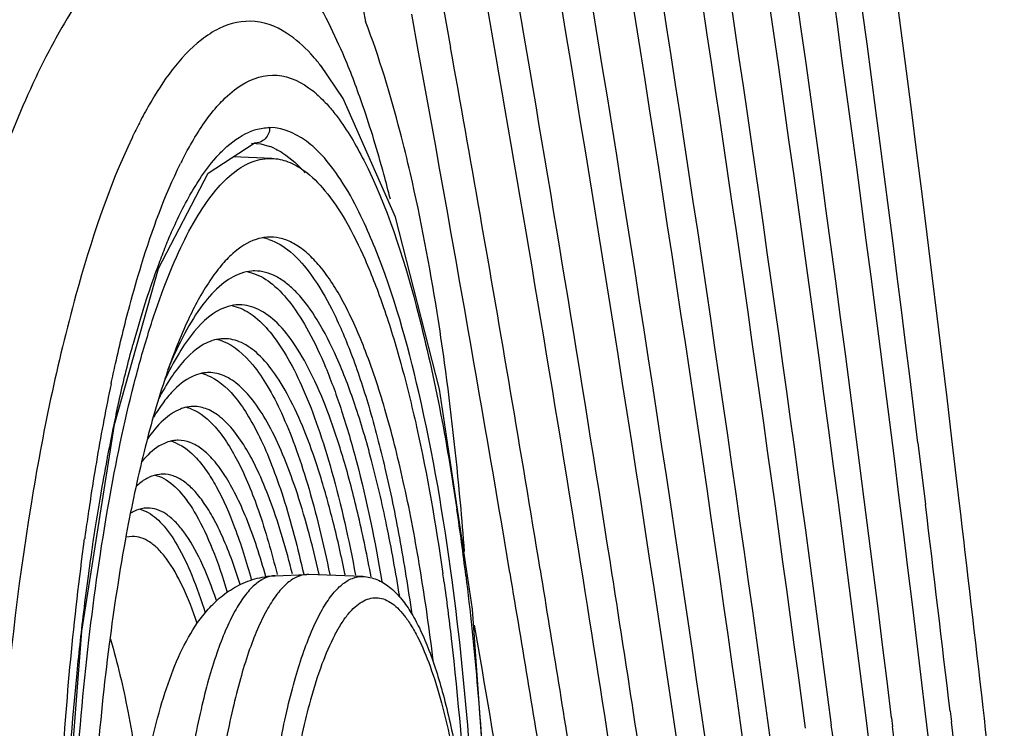
# Model space of a CAD drawing. Units: millimetres. Extents: x 0 to 2763, y 0 to 1337.
# Drawn here: x 1181 to 1193, y 612 to 621 of the extents above; entities that cross this region are included whole.
import ezdxf

# ---------------------------------------------------------------- set-up
doc = ezdxf.new("R2010")
doc.units = ezdxf.units.MM

msp = doc.modelspace()

# ---------------------------------------------------------------- linework, layer by layer
at = {"linetype": 'Continuous'}
for p, q in [((1184.659, 621.961), (1184.936, 620.514)), ((1185.605, 620.149), (1185.521, 620.605)), ((1185.931, 620.653), (1186.015, 620.184)), ((1184.65, 619.536), (1184.366, 619.954)), ((1185.314, 618.029), (1184.65, 619.536)), ((1182.939, 618.59), (1183.522, 618.968)), ((1183.488, 618.971), (1183.607, 618.96)), ((1183.607, 618.96), (1183.718, 618.929)), ((1183.746, 618.776), (1183.254, 618.794)), ((1182.306, 617.38), (1182.939, 618.59)), ((1185.875, 615.845), (1185.314, 618.029)), ((1181.749, 615.397), (1182.306, 617.38)), ((1183.433, 617.338), (1183.514, 617.316)), ((1183.238, 616.907), (1183.319, 616.885)), ((1186.292, 613.053), (1185.875, 615.845)), ((1181.332, 612.772), (1181.749, 615.397)), ((1192.474, 614.43), (1192.38, 615.216)), ((1191.948, 615.166), (1192.044, 614.38)), ((1182.266, 614.754), (1182.343, 614.727)), ((1182.072, 614.323), (1182.149, 614.294)), ((1181.974, 613.977), (1181.894, 613.967)), ((1183.786, 613.478), (1184.191, 613.492)), ((1183.812, 613.499), (1183.813, 613.494)), ((1184.214, 613.492), (1184.191, 613.492)), ((1184.9, 613.468), (1184.214, 613.492)), ((1184.241, 611.904), (1184.241, 611.905)), ((1192.793, 611.669), (1192.777, 611.803)), ((1191.613, 611.675), (1191.627, 611.562)), ((1192.063, 611.585), (1192.046, 611.725)), ((1192.357, 611.758), (1192.373, 611.621))]:
    msp.add_line(p, q, dxfattribs=at)
for points in [[(1186.556, 607.795), (1186.519, 609.888), (1186.292, 613.053)], [(1181.061, 607.837), (1181.102, 609.761), (1181.332, 612.772)]]:
    msp.add_lwpolyline(points, dxfattribs=at)
for centre, radius, start, end in [((683.151, 554.505), 512.836, 6.7988, 10.53331), ((693.559, 554.194), 502.105, 6.9748, 10.08126), ((682.937, 551.061), 512.71, 6.79517, 10.12993), ((700.894, 551.78), 494.361, 6.95886, 10.41218), ((693.769, 549.13), 501.436, 7.16097, 10.56183), ((696.54, 547.631), 498.429, 7.37172, 9.99164), ((701.532, 546.829), 493.251, 7.53863, 10.18239), ((715.93, 538.155), 477.737, 9.08917, 9.95263), ((711.24, 539.031), 482.606, 8.89692, 9.75156), ((1188.163, 616.346), 8.181, 150.4648, 152.9713), ((726.855, 537.922), 466.471, 9.89377, 10.15726), ((724.126, 535.713), 469.139, 9.54585, 10.36856), ((1183.43, 618.586), 1.339, 48.7995, 51.7243), ((1186.982, 616.703), 5.528, 150.1445, 152.7517), ((1188.005, 616.173), 6.68, 152.7314, 154.6098), ((1183.757, 618.409), 0.762, 106.2535, 113.1807), ((1183.442, 618.189), 0.789, 63.8624, 69.565), ((1187.371, 616.332), 5.343, 153.1144, 153.558), ((716.499, 536.125), 476.982, 9.34253, 9.89266), ((1183.521, 617.18), 0.598, 71.7753, 79.7769), ((1189.967, 614.571), 8.177, 157.8096, 159.4778), ((1190.951, 614.2), 9.229, 159.4621, 160.3415), ((1192.487, 613.66), 10.857, 160.3826, 162.7744), ((1195.057, 612.86), 13.549, 162.7628, 164.8173), ((1183.158, 615.935), 0.553, 107.6982, 109.8832), ((1182.939, 615.966), 0.522, 72.2717, 78.3677), ((1182.929, 615.935), 0.553, 70.1168, 72.3018), ((1191.089, 613.067), 9.174, 160.851, 161.6416), ((1182.744, 615.56), 0.498, 72.2852, 77.7889), ((1182.964, 615.529), 0.53, 107.6968, 110.6615), ((1182.734, 615.529), 0.53, 69.3385, 72.3032), ((1204.865, 611.036), 23.668, 168.1098, 169.2355), ((1182.77, 615.123), 0.506, 107.6994, 111.5189), ((1182.549, 615.154), 0.474, 72.298, 77.1487), ((1182.54, 615.123), 0.506, 68.4811, 72.3006), ((1207.607, 610.514), 26.459, 169.2344, 170.2769), ((1202.17, 611.098), 20.878, 167.7581, 168.1455), ((1203.733, 610.773), 22.474, 168.1522, 169.0985), ((1182.576, 614.715), 0.484, 107.9565, 112.4806), ((1182.355, 614.747), 0.451, 72.0548, 76.4341), ((1182.344, 614.715), 0.484, 67.5194, 72.0435), ((1210.518, 610.014), 29.413, 170.2752, 171.2379), ((1206.669, 610.213), 25.463, 169.2745, 170.3141), ((1205.104, 610.505), 23.872, 169.0906, 169.2654), ((1212.428, 609.716), 31.345, 171.2307, 171.5287), ((1209.167, 609.785), 27.998, 170.3103, 171.1372), ((648.227, 550.145), 548.029, 6.45991, 6.73637), ((1213.638, 609.536), 32.569, 171.5298, 172.0165), ((1182.225, 613.825), 0.523, 116.2469, 121.8974), ((1152.471, 609.355), 33.989, 6.9683, 8.4012), ((651.606, 548.618), 544.424, 6.65992, 6.93779), ((1214.698, 609.387), 33.639, 172.0149, 172.212), ((1210.889, 609.514), 29.741, 171.133, 171.5549), ((1212.453, 609.283), 31.322, 171.5572, 172.2588), ((694.781, 536.43), 499.269, 8.56403, 8.89972), ((704.264, 534.105), 489.383, 9.001, 9.34336), ((694.849, 534.771), 499.088, 8.44288, 9.09045), ((1214.722, 608.976), 33.612, 172.2605, 173.1007), ((1155.758, 609.211), 30.463, 7.9125, 8.0964), ((708.409, 533.049), 485.081, 9.204, 9.54838), ((1217.939, 608.59), 36.852, 173.1064, 174.3902), ((717.329, 532.154), 475.883, 9.48268, 9.7627), ((1224.01, 608.03), 42.948, 174.4383, 177.2338), ((642.344, 549.479), 553.95, 6.20899, 6.44593), ((658.323, 542.438), 536.996, 7.03854, 7.39798), ((654.255, 543.962), 541.286, 6.82568, 7.18234), ((650.418, 545.019), 545.284, 6.66735, 7.00948), ((648.233, 546.743), 547.682, 6.56122, 6.79941), ((645.105, 547.859), 550.97, 6.40851, 6.64553)]:
    msp.add_arc(centre, radius, start, end, dxfattribs=at)
for points, knots in [([(1190.929, 602.207), (1190.607, 604.849), (1189.237, 615.423), (1187.542, 625.956), (1186.063, 633.819)], [0, 0, 0, 0, 0.24965, 1, 1, 1, 1]), ([(1186.47, 633.908), (1186.956, 631.279), (1188.802, 620.765), (1190.295, 610.19), (1191.242, 602.244)], [0, 0, 0, 0, 0.250429, 1, 1, 1, 1]), ([(1185.503, 633.694), (1186.008, 631.076), (1187.93, 620.605), (1189.495, 610.069), (1190.493, 602.152)], [0, 0, 0, 0, 0.250455, 1, 1, 1, 1]), ([(1190.171, 602.11), (1189.831, 604.743), (1188.391, 615.278), (1186.621, 625.77), (1185.083, 633.599)], [0, 0, 0, 0, 0.249626, 1, 1, 1, 1]), ([(1181.854, 621.465), (1181.782, 621.397), (1181.47, 621.069), (1181.219, 620.686), (1181.045, 620.379)], [0, 0, 0, 0, 0.218617, 1, 1, 1, 1]), ([(1184.669, 620.055), (1184.607, 620.202), (1184.377, 620.704), (1184.083, 621.187), (1183.81, 621.469)], [0, 0, 0, 0, 0.290038, 1, 1, 1, 1]), ([(1183.078, 620.425), (1182.997, 620.386), (1182.625, 620.139), (1182.364, 619.76), (1182.188, 619.454)], [0, 0, 0, 0, 0.202702, 1, 1, 1, 1]), ([(1183.981, 620.334), (1183.85, 620.427), (1183.546, 620.566), (1183.217, 620.493), (1183.078, 620.425)], [0, 0, 0, 0, 0.510101, 1, 1, 1, 1]), ([(1185.505, 618.584), (1185.464, 618.761), (1185.304, 619.413), (1185.109, 620.057), (1184.936, 620.514)], [0, 0, 0, 0, 0.271169, 1, 1, 1, 1]), ([(1184.367, 619.953), (1184.336, 619.992), (1184.221, 620.132), (1184.089, 620.258), (1183.981, 620.334)], [0, 0, 0, 0, 0.273634, 1, 1, 1, 1]), ([(1180.875, 620.064), (1180.819, 619.953), (1180.583, 619.466), (1180.383, 618.962), (1180.244, 618.57)], [0, 0, 0, 0, 0.230498, 1, 1, 1, 1]), ([(1183.364, 619.71), (1183.496, 619.792), (1183.827, 619.895), (1184.132, 619.738), (1184.26, 619.637)], [0, 0, 0, 0, 0.487837, 1, 1, 1, 1]), ([(1183.049, 619.434), (1183.075, 619.462), (1183.17, 619.565), (1183.278, 619.656), (1183.364, 619.71)], [0, 0, 0, 0, 0.272537, 1, 1, 1, 1]), ([(1182.605, 618.748), (1182.64, 618.816), (1182.768, 619.056), (1182.92, 619.286), (1183.049, 619.434)], [0, 0, 0, 0, 0.279945, 1, 1, 1, 1]), ([(1184.459, 619.448), (1184.499, 619.402), (1184.674, 619.187), (1184.814, 618.946), (1184.912, 618.753)], [0, 0, 0, 0, 0.220271, 1, 1, 1, 1]), ([(1185.25, 618.259), (1185.224, 618.364), (1185.12, 618.762), (1185.001, 619.157), (1184.902, 619.443)], [0, 0, 0, 0, 0.263592, 1, 1, 1, 1]), ([(1183.036, 618.784), (1183.069, 618.822), (1183.191, 618.951), (1183.339, 619.06), (1183.457, 619.11)], [0, 0, 0, 0, 0.281043, 1, 1, 1, 1]), ([(1183.718, 619.168), (1183.718, 619.117), (1183.678, 619.011), (1183.572, 618.968), (1183.522, 618.968)], [0, 0, 0, 0, 0.504164, 1, 1, 1, 1]), ([(1184.412, 618.781), (1184.359, 618.841), (1184.172, 619.032), (1183.907, 619.166), (1183.718, 619.168)], [0, 0, 0, 0, 0.297748, 1, 1, 1, 1]), ([(1181.971, 619.037), (1181.668, 618.4), (1181.16, 616.86), (1180.393, 613.148), (1180.204, 610.053), (1180.183, 607.875)], [0, 0, 0, 0, 0.186279, 0.42531, 1, 1, 1, 1]), ([(1183.79, 618.898), (1183.823, 618.882), (1183.965, 618.8), (1184.086, 618.686), (1184.169, 618.591)], [0, 0, 0, 0, 0.225058, 1, 1, 1, 1]), ([(1181.166, 608.73), (1181.18, 609.402), (1181.235, 610.714), (1181.401, 612.608), (1181.645, 614.335), (1181.915, 615.638), (1182.169, 616.55), (1182.365, 617.127), (1182.572, 617.624), (1182.789, 618.037), (1183.014, 618.363), (1183.247, 618.601), (1183.491, 618.748), (1183.665, 618.779), (1183.746, 618.776)], [0, 0, 0, 0, 0.187262, 0.365492, 0.528961, 0.672573, 0.735614, 0.792252, 0.842211, 0.885375, 0.921863, 0.952183, 0.977501, 1, 1, 1, 1]), ([(1181.942, 616.909), (1181.989, 617.084), (1182.164, 617.697), (1182.383, 618.301), (1182.587, 618.711)], [0, 0, 0, 0, 0.283129, 1, 1, 1, 1]), ([(1182.763, 618.407), (1182.785, 618.443), (1182.868, 618.574), (1182.96, 618.699), (1183.036, 618.784)], [0, 0, 0, 0, 0.269672, 1, 1, 1, 1]), ([(1183.746, 618.776), (1183.815, 618.774), (1183.961, 618.742), (1184.089, 618.668), (1184.152, 618.623)], [0, 0, 0, 0, 0.474033, 1, 1, 1, 1]), ([(1185.056, 617.638), (1185.007, 617.757), (1184.833, 618.158), (1184.616, 618.548), (1184.412, 618.781)], [0, 0, 0, 0, 0.293248, 1, 1, 1, 1]), ([(1184.912, 618.753), (1185.209, 618.169), (1185.681, 616.696), (1185.966, 615.189), (1186.095, 614.321)], [0, 0, 0, 0, 0.427572, 1, 1, 1, 1]), ([(1184.152, 618.623), (1184.252, 618.551), (1184.449, 618.351), (1184.705, 617.965), (1184.95, 617.465), (1185.182, 616.857), (1185.398, 616.147), (1185.673, 615.023), (1185.828, 614.126), (1185.917, 613.501)], [0, 0, 0, 0, 0.06751, 0.15095, 0.251688, 0.369884, 0.504991, 0.655997, 1, 1, 1, 1]), ([(1185.938, 616.181), (1185.909, 616.395), (1185.79, 617.2), (1185.64, 618.001), (1185.505, 618.584)], [0, 0, 0, 0, 0.264921, 1, 1, 1, 1]), ([(1182.396, 617.66), (1182.424, 617.73), (1182.533, 617.985), (1182.658, 618.234), (1182.763, 618.407)], [0, 0, 0, 0, 0.272981, 1, 1, 1, 1]), ([(1183.546, 617.748), (1183.436, 617.711), (1183.275, 617.604), (1183.093, 617.411), (1182.89, 617.136), (1182.653, 616.691), (1182.499, 616.296), (1182.422, 616.077)], [0, 0, 0, 0, 0.168422, 0.270248, 0.386022, 0.662351, 1, 1, 1, 1]), ([(1183.724, 617.777), (1183.71, 617.777), (1183.649, 617.774), (1183.589, 617.762), (1183.546, 617.748)], [0, 0, 0, 0, 0.246547, 1, 1, 1, 1]), ([(1183.708, 617.748), (1183.808, 617.715), (1184.016, 617.583), (1184.279, 617.271), (1184.532, 616.834), (1184.77, 616.275), (1184.993, 615.599), (1185.196, 614.815), (1185.376, 613.933), (1185.476, 613.312), (1185.522, 612.988)], [0, 0, 0, 0, 0.060481, 0.136749, 0.232396, 0.348446, 0.484582, 0.639704, 0.812183, 1, 1, 1, 1]), ([(1185.794, 612.402), (1185.747, 612.79), (1185.642, 613.531), (1185.445, 614.581), (1185.217, 615.505), (1184.963, 616.289), (1184.688, 616.918), (1184.43, 617.332), (1184.209, 617.567), (1184.051, 617.686), (1183.89, 617.76), (1183.778, 617.777), (1183.724, 617.777)], [0, 0, 0, 0, 0.19523, 0.373818, 0.532926, 0.670281, 0.784393, 0.875022, 0.912138, 0.944527, 0.973276, 1, 1, 1, 1]), ([(1186.034, 613.42), (1185.928, 614.221), (1185.686, 615.648), (1185.294, 617.047), (1185.056, 617.638)], [0, 0, 0, 0, 0.559025, 1, 1, 1, 1]), ([(1183.352, 617.316), (1183.263, 617.286), (1183.081, 617.172), (1182.845, 616.905), (1182.618, 616.534), (1182.487, 616.246), (1182.421, 616.085)], [0, 0, 0, 0, 0.177928, 0.398469, 0.671403, 1, 1, 1, 1]), ([(1183.53, 617.347), (1183.515, 617.347), (1183.455, 617.344), (1183.395, 617.331), (1183.352, 617.316)], [0, 0, 0, 0, 0.246238, 1, 1, 1, 1]), ([(1183.514, 617.316), (1183.601, 617.286), (1183.779, 617.176), (1184.011, 616.917), (1184.234, 616.559), (1184.446, 616.101), (1184.646, 615.548), (1184.907, 614.646), (1185.056, 613.916), (1185.143, 613.404)], [0, 0, 0, 0, 0.063221, 0.141239, 0.237485, 0.353153, 0.48822, 0.641942, 1, 1, 1, 1]), ([(1185.369, 613.213), (1185.319, 613.518), (1185.215, 614.096), (1185.027, 614.911), (1184.818, 615.623), (1184.592, 616.222), (1184.351, 616.701), (1184.128, 617.014), (1183.941, 617.189), (1183.806, 617.279), (1183.669, 617.334), (1183.575, 617.347), (1183.53, 617.347)], [0, 0, 0, 0, 0.195471, 0.372836, 0.530023, 0.665483, 0.778416, 0.869216, 0.907104, 0.940767, 0.971251, 1, 1, 1, 1]), ([(1181.705, 615.912), (1181.723, 615.999), (1181.796, 616.333), (1181.876, 616.665), (1181.942, 616.909)], [0, 0, 0, 0, 0.260007, 1, 1, 1, 1]), ([(1183.157, 616.885), (1183, 616.828), (1182.781, 616.628), (1182.551, 616.291), (1182.438, 616.074), (1182.383, 615.955)], [0, 0, 0, 0, 0.407887, 0.678845, 1, 1, 1, 1]), ([(1183.335, 616.917), (1183.321, 616.917), (1183.26, 616.914), (1183.2, 616.9), (1183.157, 616.885)], [0, 0, 0, 0, 0.245885, 1, 1, 1, 1]), ([(1183.319, 616.885), (1183.397, 616.857), (1183.557, 616.758), (1183.766, 616.531), (1183.968, 616.219), (1184.161, 615.821), (1184.345, 615.343), (1184.585, 614.561), (1184.725, 613.928), (1184.808, 613.483)], [0, 0, 0, 0, 0.065072, 0.14439, 0.241217, 0.356795, 0.491244, 0.644008, 1, 1, 1, 1]), ([(1185.006, 613.462), (1184.959, 613.719), (1184.858, 614.206), (1184.682, 614.89), (1184.49, 615.486), (1184.284, 615.985), (1184.066, 616.384), (1183.839, 616.678), (1183.598, 616.868), (1183.418, 616.917), (1183.335, 616.917)], [0, 0, 0, 0, 0.195095, 0.371511, 0.527564, 0.662074, 0.774585, 0.865824, 0.938679, 1, 1, 1, 1]), ([(1182.97, 616.456), (1182.839, 616.409), (1182.655, 616.254), (1182.456, 615.987), (1182.358, 615.818), (1182.309, 615.725)], [0, 0, 0, 0, 0.416971, 0.685602, 1, 1, 1, 1]), ([(1183.141, 616.487), (1183.128, 616.487), (1183.077, 616.485), (1183.027, 616.474), (1182.99, 616.463)], [0, 0, 0, 0, 0.246736, 1, 1, 1, 1]), ([(1183.117, 616.456), (1183.271, 616.401), (1183.482, 616.204), (1183.704, 615.874), (1183.881, 615.528), (1184.049, 615.112), (1184.271, 614.432), (1184.402, 613.881), (1184.481, 613.494)], [0, 0, 0, 0, 0.145993, 0.24338, 0.35899, 0.493069, 0.645221, 1, 1, 1, 1]), ([(1184.676, 613.487), (1184.631, 613.711), (1184.536, 614.136), (1184.371, 614.732), (1184.193, 615.249), (1184.003, 615.682), (1183.804, 616.027), (1183.597, 616.282), (1183.378, 616.446), (1183.215, 616.487), (1183.141, 616.487)], [0, 0, 0, 0, 0.194494, 0.370044, 0.525207, 0.659031, 0.771286, 0.862898, 0.936892, 1, 1, 1, 1]), ([(1181.767, 615.525), (1181.784, 615.602), (1181.849, 615.898), (1181.923, 616.192), (1181.981, 616.408)], [0, 0, 0, 0, 0.259765, 1, 1, 1, 1]), ([(1186.193, 613.784), (1186.177, 613.991), (1186.109, 614.792), (1186.02, 615.591), (1185.938, 616.181)], [0, 0, 0, 0, 0.258607, 1, 1, 1, 1]), ([(1182.947, 616.057), (1182.935, 616.057), (1182.886, 616.055), (1182.838, 616.045), (1182.803, 616.034)], [0, 0, 0, 0, 0.246739, 1, 1, 1, 1]), ([(1184.345, 613.493), (1184.302, 613.686), (1184.213, 614.051), (1184.06, 614.561), (1183.896, 615.004), (1183.724, 615.373), (1183.543, 615.667), (1183.355, 615.884), (1183.157, 616.023), (1183.013, 616.057), (1182.947, 616.057)], [0, 0, 0, 0, 0.193583, 0.368027, 0.522147, 0.655229, 0.767269, 0.859405, 0.934795, 1, 1, 1, 1]), ([(1182.382, 615.957), (1182.283, 615.66), (1182.102, 615.012), (1181.963, 614.355), (1181.898, 614.003)], [0, 0, 0, 0, 0.466208, 1, 1, 1, 1]), ([(1182.777, 616.025), (1182.675, 615.986), (1182.528, 615.874), (1182.364, 615.679), (1182.284, 615.557), (1182.244, 615.49)], [0, 0, 0, 0, 0.42932, 0.695006, 1, 1, 1, 1]), ([(1182.921, 616.025), (1183.056, 615.974), (1183.243, 615.806), (1183.443, 615.521), (1183.602, 615.226), (1183.753, 614.873), (1183.955, 614.295), (1184.076, 613.826), (1184.15, 613.496)], [0, 0, 0, 0, 0.149809, 0.247968, 0.36359, 0.497038, 0.648086, 1, 1, 1, 1]), ([(1182.584, 615.594), (1182.505, 615.563), (1182.343, 615.448), (1182.222, 615.296), (1182.161, 615.207)], [0, 0, 0, 0, 0.441425, 1, 1, 1, 1]), ([(1182.752, 615.627), (1182.741, 615.627), (1182.695, 615.625), (1182.649, 615.616), (1182.616, 615.605)], [0, 0, 0, 0, 0.246741, 1, 1, 1, 1]), ([(1182.725, 615.594), (1182.841, 615.548), (1183.004, 615.408), (1183.18, 615.169), (1183.38, 614.82), (1183.605, 614.26), (1183.744, 613.771), (1183.812, 613.499)], [0, 0, 0, 0, 0.154687, 0.253912, 0.369654, 0.651914, 1, 1, 1, 1]), ([(1184.006, 613.501), (1183.93, 613.807), (1183.806, 614.237), (1183.596, 614.758), (1183.441, 615.064), (1183.279, 615.307), (1183.112, 615.486), (1182.937, 615.599), (1182.811, 615.627), (1182.752, 615.627)], [0, 0, 0, 0, 0.36495, 0.51774, 0.649962, 0.761858, 0.854804, 0.932078, 1, 1, 1, 1]), ([(1182.558, 615.197), (1182.547, 615.197), (1182.503, 615.195), (1182.459, 615.186), (1182.427, 615.176)], [0, 0, 0, 0, 0.246648, 1, 1, 1, 1]), ([(1183.669, 613.468), (1183.599, 613.718), (1183.486, 614.07), (1183.299, 614.493), (1183.161, 614.742), (1183.018, 614.939), (1182.871, 615.084), (1182.718, 615.175), (1182.609, 615.197), (1182.558, 615.197)], [0, 0, 0, 0, 0.361059, 0.512306, 0.643615, 0.755477, 0.849477, 0.928983, 1, 1, 1, 1]), ([(1182.391, 615.162), (1182.366, 615.152), (1182.253, 615.094), (1182.159, 615.004), (1182.096, 614.928)], [0, 0, 0, 0, 0.220865, 1, 1, 1, 1]), ([(1182.529, 615.162), (1182.629, 615.121), (1182.769, 615.004), (1182.925, 614.804), (1183.099, 614.516), (1183.298, 614.055), (1183.424, 613.653), (1183.485, 613.429)], [0, 0, 0, 0, 0.159637, 0.260025, 0.375978, 0.656197, 1, 1, 1, 1]), ([(1182.188, 614.727), (1182.174, 614.72), (1182.114, 614.689), (1182.06, 614.647), (1182.022, 614.612)], [0, 0, 0, 0, 0.232812, 1, 1, 1, 1]), ([(1182.363, 614.767), (1182.348, 614.767), (1182.288, 614.763), (1182.23, 614.746), (1182.188, 614.727)], [0, 0, 0, 0, 0.243372, 1, 1, 1, 1]), ([(1182.343, 614.727), (1182.429, 614.687), (1182.601, 614.541), (1182.811, 614.225), (1183.011, 613.79), (1183.123, 613.455), (1183.178, 613.269)], [0, 0, 0, 0, 0.165006, 0.383032, 0.661353, 1, 1, 1, 1]), ([(1183.343, 613.365), (1183.28, 613.569), (1183.178, 613.856), (1183.012, 614.199), (1182.89, 614.401), (1182.764, 614.56), (1182.635, 614.677), (1182.501, 614.75), (1182.407, 614.767), (1182.363, 614.767)], [0, 0, 0, 0, 0.356696, 0.506374, 0.636836, 0.748784, 0.843988, 0.92583, 1, 1, 1, 1]), ([(1182.169, 614.337), (1182.154, 614.337), (1182.094, 614.333), (1182.035, 614.314), (1181.994, 614.294)], [0, 0, 0, 0, 0.242521, 1, 1, 1, 1]), ([(1182.149, 614.294), (1182.225, 614.256), (1182.378, 614.125), (1182.567, 613.845), (1182.747, 613.461), (1182.849, 613.167), (1182.899, 613.005)], [0, 0, 0, 0, 0.167954, 0.387151, 0.664401, 1, 1, 1, 1]), ([(1183.043, 613.164), (1182.985, 613.335), (1182.869, 613.637), (1182.684, 613.973), (1182.523, 614.165), (1182.409, 614.262), (1182.29, 614.323), (1182.208, 614.337), (1182.169, 614.337)], [0, 0, 0, 0, 0.353213, 0.631317, 0.743449, 0.839684, 0.923394, 1, 1, 1, 1]), ([(1181.02, 609.789), (1181.034, 610.151), (1181.102, 611.54), (1181.229, 612.926), (1181.369, 613.945)], [0, 0, 0, 0, 0.260588, 1, 1, 1, 1]), ([(1181.898, 614.003), (1181.812, 613.54), (1181.663, 612.566), (1181.45, 610.492), (1181.39, 608.877), (1181.39, 607.777)], [0, 0, 0, 0, 0.225959, 0.472312, 1, 1, 1, 1]), ([(1182.799, 612.872), (1182.744, 613.034), (1182.635, 613.318), (1182.46, 613.634), (1182.309, 613.815), (1182.201, 613.907), (1182.089, 613.963), (1182.011, 613.977), (1181.974, 613.977)], [0, 0, 0, 0, 0.353086, 0.631128, 0.743267, 0.839537, 0.923311, 1, 1, 1, 1]), ([(1181.992, 609.981), (1182.017, 610.204), (1182.074, 610.632), (1182.186, 611.242), (1182.32, 611.789), (1182.479, 612.272), (1182.673, 612.697), (1182.884, 613.007), (1183.099, 613.217), (1183.297, 613.351), (1183.529, 613.447), (1183.699, 613.475), (1183.786, 613.478)], [0, 0, 0, 0, 0.159301, 0.306343, 0.439598, 0.558953, 0.66681, 0.769812, 0.823022, 0.879141, 0.938458, 1, 1, 1, 1]), ([(1183.786, 613.478), (1183.741, 613.476), (1183.645, 613.45), (1183.513, 613.357), (1183.387, 613.212), (1183.266, 613.017), (1183.15, 612.774), (1183.04, 612.483), (1182.936, 612.147), (1182.804, 611.622), (1182.666, 610.878), (1182.548, 609.901), (1182.475, 608.843), (1182.458, 608.114), (1182.458, 607.742)], [0, 0, 0, 0, 0.022049, 0.047544, 0.0785, 0.11591, 0.160144, 0.211218, 0.26893, 0.332925, 0.477783, 0.641123, 0.817277, 1, 1, 1, 1]), ([(1184.191, 613.492), (1184.146, 613.491), (1184.05, 613.465), (1183.918, 613.371), (1183.792, 613.226), (1183.67, 613.031), (1183.554, 612.786), (1183.443, 612.495), (1183.34, 612.158), (1183.207, 611.632), (1183.069, 610.886), (1182.95, 609.907), (1182.877, 608.845), (1182.86, 608.114), (1182.86, 607.742)], [0, 0, 0, 0, 0.022049, 0.047544, 0.078501, 0.11591, 0.160143, 0.211218, 0.26893, 0.332925, 0.477783, 0.641123, 0.817278, 1, 1, 1, 1]), ([(1183.552, 607.742), (1183.552, 608.117), (1183.569, 608.852), (1183.643, 609.918), (1183.764, 610.901), (1183.904, 611.648), (1184.039, 612.173), (1184.144, 612.507), (1184.256, 612.795), (1184.373, 613.035), (1184.496, 613.225), (1184.624, 613.364), (1184.758, 613.45), (1184.855, 613.469), (1184.899, 613.468)], [0, 0, 0, 0, 0.183968, 0.361183, 0.525231, 0.670304, 0.734193, 0.79165, 0.842321, 0.886021, 0.922802, 0.953108, 0.978086, 1, 1, 1, 1]), ([(1184.899, 613.467), (1184.93, 613.466), (1184.991, 613.459), (1185.11, 613.421), (1185.246, 613.338), (1185.387, 613.196), (1185.512, 613.019), (1185.626, 612.807), (1185.776, 612.459), (1185.939, 611.936), (1186.097, 611.215), (1186.224, 610.388), (1186.314, 609.479), (1186.348, 608.848), (1186.359, 608.524)], [0, 0, 0, 0, 0.017124, 0.03417, 0.068624, 0.10478, 0.144473, 0.18886, 0.238611, 0.354848, 0.492556, 0.648847, 0.819617, 1, 1, 1, 1]), ([(1186.384, 607.721), (1186.384, 608.216), (1186.356, 610.12), (1186.221, 612.024), (1186.034, 613.42)], [0, 0, 0, 0, 0.259985, 1, 1, 1, 1]), ([(1186.208, 613.479), (1186.263, 613.031), (1186.459, 611.143), (1186.531, 609.243), (1186.528, 607.798)], [0, 0, 0, 0, 0.237971, 1, 1, 1, 1]), ([(1185.931, 613.404), (1185.964, 613.164), (1186.092, 612.154), (1186.177, 611.138), (1186.22, 610.365)], [0, 0, 0, 0, 0.238635, 1, 1, 1, 1]), ([(1184.241, 611.905), (1184.283, 612.059), (1184.37, 612.338), (1184.506, 612.659), (1184.623, 612.866), (1184.708, 612.986), (1184.796, 613.081), (1184.885, 613.149), (1184.978, 613.19), (1185.072, 613.203), (1185.165, 613.186), (1185.257, 613.14), (1185.346, 613.067), (1185.433, 612.969), (1185.518, 612.844), (1185.635, 612.633), (1185.77, 612.305), (1185.911, 611.842), (1186.036, 611.299), (1186.142, 610.684), (1186.227, 610.011), (1186.312, 609.037), (1186.337, 608.286), (1186.338, 607.778)], [0, 0, 0, 0, 0.064887, 0.118671, 0.141325, 0.16121, 0.17849, 0.193486, 0.206735, 0.21905, 0.231449, 0.244927, 0.260255, 0.277931, 0.298247, 0.321347, 0.376027, 0.441764, 0.517716, 0.602664, 0.695124, 0.793408, 1, 1, 1, 1]), ([(1181.696, 612.671), (1181.786, 612.372), (1181.94, 611.708), (1182.042, 611.035), (1182.087, 610.671)], [0, 0, 0, 0, 0.459437, 1, 1, 1, 1]), ([(1183.792, 607.742), (1183.792, 608.135), (1183.811, 608.903), (1183.896, 610.008), (1184.032, 611.006), (1184.163, 611.624), (1184.241, 611.904)], [0, 0, 0, 0, 0.280724, 0.548811, 0.792226, 1, 1, 1, 1])]:
    msp.add_open_spline(points, degree=3, knots=knots, dxfattribs=at)
for points in [[(1184.902, 619.443), (1184.831, 619.649), (1184.754, 619.854), (1184.669, 620.055)], [(1184.313, 619.593), (1184.364, 619.548), (1184.413, 619.499), (1184.459, 619.448)], [(1183.544, 619.141), (1183.6, 619.157), (1183.659, 619.167), (1183.718, 619.168)]]:
    msp.add_open_spline(points, degree=3, dxfattribs=at)

doc.saveas('drawing.dxf')
